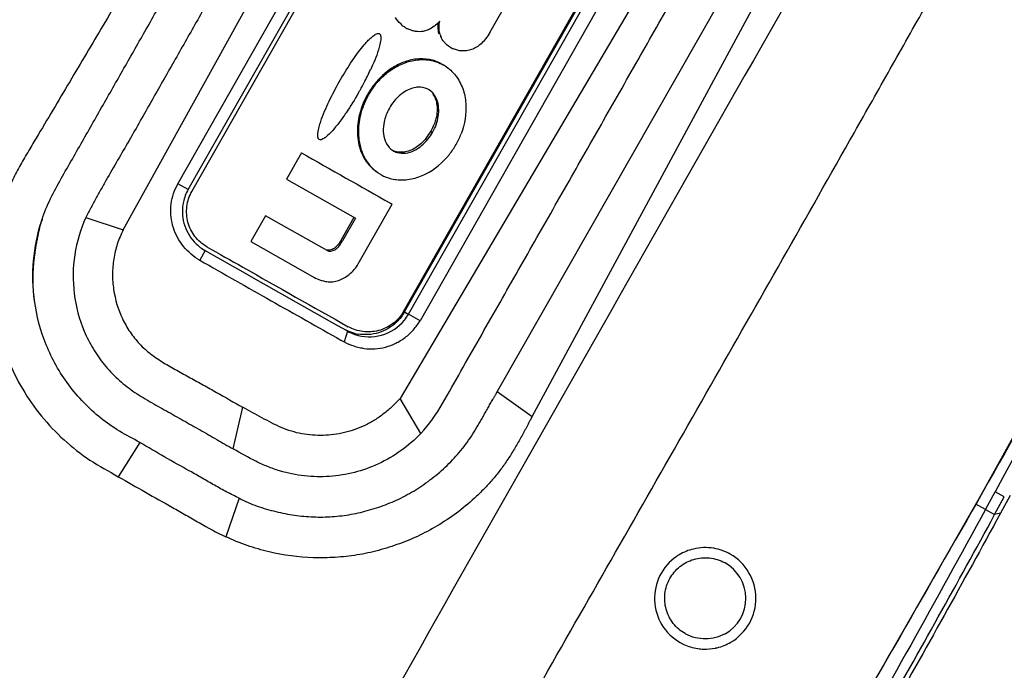
# Model space of a CAD drawing. Units: inches. Extents: x -1.3 to 17, y 0 to 11.4.
# Drawn here: x 5 to 5.5, y 4.6 to 5 of the extents above; entities that cross this region are included whole.
import ezdxf

# ---------------------------------------------------------------- set-up
doc = ezdxf.new("R2010")
doc.units = ezdxf.units.IN
doc.header["$MEASUREMENT"] = 0
doc.layers.add('SLD-0', color=179, linetype='Continuous')

msp = doc.modelspace()

# ---------------------------------------------------------------- linework, layer by layer
at = {"layer": 'SLD-0', "color": 179, "linetype": 'Continuous'}
for p, q in [((5.075063205969526, 4.853564294094199), (5.248267843913118, 5.167015194343796)), ((5.102037253723121, 4.876299677630201), (5.250294997567722, 5.137080627060399)), ((5.107068199185722, 4.873488352925197), (5.255333006719527, 5.1342609560932)), ((5.108890008699327, 4.872482132001401), (5.257157795881723, 5.133255998031999)), ((5.213240508252922, 4.813426420293397), (5.36156430865832, 5.074305525051798)), ((5.213720893957124, 4.813202754802197), (5.362061071774521, 5.074066528044395)), ((5.21564965243132, 4.812097549443396), (5.363912293726117, 5.072873929286598)), ((5.369656708704123, 5.069594406406996), (5.221364353447917, 4.808835131330196)), ((5.35546112076312, 5.014512509992401), (5.211497779785124, 4.770564722196795)), ((5.386444788234316, 4.997108183790201), (5.259386123175126, 4.773928887045796)), ((5.276574728091727, 4.761641872427598), (5.399875342831116, 4.989805877719196)), ((5.255686027654316, 4.950824675849399), (5.270881630257726, 4.977550248052196)), ((5.228315144565, 4.953888793492857), (5.226933904513523, 4.952936809267997)), ((5.230289690791519, 4.955732113735801), (5.230141693906924, 4.9543539916254)), ((5.200900727319119, 4.950333193672598), (5.201186863527404, 4.950256775758241)), ((5.231198497191464, 4.949739798831557), (5.231036513834319, 4.950282198905396)), ((5.201362110927722, 4.9441827107234), (5.200799839763717, 4.942209140451596)), ((5.227484930487925, 4.901577116000798), (5.226645160056719, 4.902101088562197)), ((5.171640118733524, 4.898096449530598), (5.171407261134722, 4.898283840621398)), ((5.162859805255324, 4.891549925691996), (5.155483238245724, 4.878575249152201)), ((5.107070000934722, 4.873487324910999), (5.102034758452523, 4.876302279961798)), ((5.155483274262918, 4.878575286464801), (5.189478385876318, 4.8593441606396)), ((5.190885446943322, 4.836888839789598), (5.207588483920723, 4.866265525587798)), ((5.206732396883265, 4.866748181446702), (5.207588441528118, 4.866265735391798)), ((5.49758371660372, 4.722733130661797), (5.575064181683116, 4.862860855790595)), ((5.034206509933518, 4.855572293685), (5.034450347088717, 4.856520754602397)), ((5.034450347088717, 4.856520754602397), (5.034574593576316, 4.856991302734198)), ((5.034574593576316, 4.856991302734198), (5.034698196732725, 4.8574510248272)), ((5.034698196732725, 4.8574510248272), (5.034818555674123, 4.857890621560395)), ((5.035014252793521, 4.858607171308395), (5.03472894663312, 4.857694758096401)), ((5.034818555674123, 4.857890621560395), (5.03493310436552, 4.858301438722001)), ((5.03493310436552, 4.858301438722001), (5.035060181708526, 4.858747476387199)), ((5.03512866701732, 4.858981970101595), (5.035014252793521, 4.858607171308395)), ((5.035060181708526, 4.858747476387199), (5.03512866701732, 4.858981970101595)), ((5.05668789468872, 4.859733194659597), (5.075063776580523, 4.853564223812399)), ((5.145225949006716, 4.860533587166), (5.138011114947723, 4.847843399490799)), ((5.175508177164524, 4.8433988815574), (5.145226725230726, 4.860533127730796)), ((5.182399384108523, 4.848576298532996), (5.188775444483123, 4.859791025252597)), ((5.189477755397525, 4.859344537067599), (5.183101533428125, 4.848129889977)), ((5.03307712682272, 4.850679694605597), (5.033299674688523, 4.851719048330799)), ((5.033299674688523, 4.851719048330799), (5.033525860672525, 4.8527336743686)), ((5.033525860672525, 4.8527336743686), (5.033748587633717, 4.853695886642797)), ((5.033748587633717, 4.853695886642797), (5.033973190486519, 4.854632463484396)), ((5.033973190486519, 4.854632463484396), (5.034206509933518, 4.855572293685)), ((5.032245451142923, 4.846326122718401), (5.032343815462323, 4.846889139499397)), ((5.032343815462323, 4.846889139499397), (5.032443848231515, 4.847446227844197)), ((5.032443848231515, 4.847446227844197), (5.032545511020318, 4.847997699258397)), ((5.032545511020318, 4.847997699258397), (5.032648763442718, 4.8485438070308)), ((5.032648763442718, 4.8485438070308), (5.032753567601925, 4.849084776967399)), ((5.032753567601925, 4.849084776967399), (5.032859931117925, 4.849621029946198)), ((5.032859931117925, 4.849621029946198), (5.03307712682272, 4.850679694605597)), ((5.138011128816118, 4.847843446125196), (5.168348945254923, 4.830677070348796)), ((5.182172906710321, 4.846634721643998), (5.183101404218327, 4.848129971688801)), ((5.183101533428125, 4.848129889977), (5.182399384108523, 4.848576298532996)), ((5.031526772874919, 4.841573284776801), (5.031608735347517, 4.8421914888744)), ((5.031608735347517, 4.8421914888744), (5.031693328345717, 4.842803526080596)), ((5.031693328345717, 4.842803526080596), (5.031780329441723, 4.843408806277196)), ((5.031780329441723, 4.843408806277196), (5.03186954671312, 4.844006975566001)), ((5.03186954671312, 4.844006975566001), (5.031960786637319, 4.844597685916196)), ((5.031960786637319, 4.844597685916196), (5.03205388995632, 4.845180816855597)), ((5.03205388995632, 4.845180816855597), (5.032148794795718, 4.845756816313199)), ((5.032148794795718, 4.845756816313199), (5.032245451142923, 4.846326122718401)), ((5.115405085610725, 4.843436731341998), (5.112811352266319, 4.8386157722006)), ((5.030984731312323, 4.8364178501804), (5.03103994489252, 4.837081977325599)), ((5.03103994489252, 4.837081977325599), (5.031099069056723, 4.837740613193998)), ((5.031099069056723, 4.837740613193998), (5.031161936926925, 4.838393691339198)), ((5.031161936926925, 4.838393691339198), (5.031228384419116, 4.839041145213199)), ((5.031228384419116, 4.839041145213199), (5.031298250090925, 4.8396829065662)), ((5.031298250090925, 4.8396829065662), (5.031371374709717, 4.8403189033384)), ((5.031371374709717, 4.8403189033384), (5.031447600973321, 4.840949057881997)), ((5.031447600973321, 4.840949057881997), (5.031526772874919, 4.841573284776801)), ((5.030721792823717, 4.831618036386598), (5.030744861840322, 4.832318196225796)), ((5.030744861840322, 4.832318196225796), (5.03077306777832, 4.833014125517199)), ((5.03077306777832, 4.833014125517199), (5.030806230704116, 4.833705480928998)), ((5.030806230704116, 4.833705480928998), (5.030844166696319, 4.8343918944406)), ((5.030844166696319, 4.8343918944406), (5.03088668718532, 4.835072973164799)), ((5.03088668718532, 4.835072973164799), (5.030933598292917, 4.835748299728798)), ((5.030933598292917, 4.835748299728798), (5.030984731312323, 4.8364178501804)), ((5.030684387412125, 4.828781135075397), (5.030685162848716, 4.829495253535399)), ((5.030689635280716, 4.828062824700996), (5.030684387412125, 4.828781135075397)), ((5.030685162848716, 4.829495253535399), (5.030691769998317, 4.830206279418397)), ((5.03070110371092, 4.827342429900998), (5.030689635280716, 4.828062824700996)), ((5.030691769998317, 4.830206279418397), (5.030704037461716, 4.830913965328395)), ((5.030718979494318, 4.826620106326598), (5.03070110371092, 4.827342429900998)), ((5.030704037461716, 4.830913965328395), (5.030721792823717, 4.831618036386598)), ((5.168348945254923, 4.830677070348796), (5.169030341148927, 4.8302923077452)), ((5.030743439973721, 4.825895951488397), (5.030718979494318, 4.826620106326598)), ((5.030774652458923, 4.825170056064397), (5.030743439973721, 4.825895951488397)), ((5.030812773591721, 4.824442505804999), (5.030774652458923, 4.825170056064397)), ((5.030857948939525, 4.823713383514198), (5.030812773591721, 4.824442505804999)), ((5.030910312131722, 4.822982771005397), (5.030857948939525, 4.823713383514198)), ((5.030969984224726, 4.822250750930195), (5.030910312131722, 4.822982771005397)), ((5.031037067148726, 4.821517466493797), (5.030969984224726, 4.822250750930195)), ((5.031111649879916, 4.820783014063799), (5.031037067148726, 4.821517466493797)), ((5.031193835364526, 4.820047235779199), (5.031111649879916, 4.820783014063799)), ((5.031283688347118, 4.819310294072998), (5.031193835364526, 4.820047235779199)), ((5.031360792434726, 4.8187224966456), (5.031283688347118, 4.819310294072998)), ((5.213720893957124, 4.813202754802197), (5.214998341618116, 4.812433681969001)), ((5.214998341618116, 4.812433681969001), (5.215648750197921, 4.812098034202395)), ((5.221364353447917, 4.808835131330196), (5.21564965243132, 4.812097549443396)), ((5.185590789282721, 4.8037562789276), (5.183967620875524, 4.798402169722201)), ((5.185589318225801, 4.803753672129296), (5.184950790006532, 4.804112941840302)), ((5.182283120891726, 4.799334656706598), (5.183929895042923, 4.798408528332797)), ((5.259391738734122, 4.7739344519318), (5.27657678399312, 4.761639426178997)), ((5.22166582711467, 4.753283177181598), (5.211529214215524, 4.770545724190598)), ((5.129262324698324, 4.745670068100001), (5.133920907710321, 4.766249859147596)), ((5.083188146717317, 4.748890455436199), (5.072608708871917, 4.732011219522398)), ((5.132275854536125, 4.721370166382397), (5.125577305169726, 4.702420899556601)), ((5.343449147403318, 4.454052483695998), (5.49758371660372, 4.722733130661797)), ((5.499928103228116, 4.715814171423799), (5.504638049053325, 4.724494520966798)), ((5.504436717426518, 4.713315521607799), (5.50919579845952, 4.722087101854797)), ((5.50919579845952, 4.722087101854797), (5.504637909175519, 4.724494597192197)), ((5.512026841743319, 4.722772610135801), (5.507265268436925, 4.713996436044797)), ((5.499928103228116, 4.715814171423799), (5.495170974083523, 4.718527343315199)), ((5.499928243690125, 4.715814095985801), (5.504436717426518, 4.713315521607799)), ((5.507265252892127, 4.713996435206597), (5.504436709247718, 4.713315534536398))]:
    msp.add_line(p, q, dxfattribs=at)
for centre, radius, start, end in [((5.221742736866919, 4.9658342639658), 0.0147174827088369, 227.3946091901126, 235.5703640905762), ((5.222179008384524, 4.966476003144598), 0.01549346822560121, 235.5814187650215, 243.8963809719987), ((5.217044749463322, 4.968563244410801), 0.01850300828219886, 307.5252862138798, 310.2444025683843), ((5.200833096440921, 4.9494332022544), 0.0008963394824018712, 59.99416833819794, 66.75399457437653), ((5.242143359108526, 4.953440354844597), 0.01155353267140428, 198.6808565544033, 203.7944714255108), ((5.241741019196923, 4.953114896795999), 0.01103886153920333, 219.1201084389891, 222.1410824546076), ((5.243094674604926, 4.954919482061595), 0.01330205833359981, 237.7504508156925, 246.1653926611959), ((5.223264107154126, 4.917969510800399), 0.01937926205419849, 57.57934074960685, 59.56515484570517), ((5.063829880785717, 4.994579305637397), 0.1468608965171332, 332.2281618550654, 334.930157292098), ((5.052239205821322, 5.000501227575601), 0.1598758540103536, 330.7570469130606, 332.2858316476908), ((5.229693249032927, 4.9007967643738), 0.03943172761340096, 141.4327073260002, 150.3565675783111), ((5.229686187883717, 4.900752218437995), 0.03893307697239739, 141.3770367197067, 150.3557081488975), ((5.048783556928721, 5.002447664576798), 0.1638419634253993, 330.2475160352053, 330.7534649700971), ((5.22903535250772, 4.901201940296997), 0.03865954532404189, 150.3962133328719, 152.0313708531993), ((5.229008596020721, 4.901168980063196), 0.0381380467116945, 150.3963709222625, 151.9269458022383), ((5.229794440448519, 4.900813901753795), 0.0395119628860021, 152.0506364003003, 159.3277949048993), ((5.229783287638726, 4.900772015070996), 0.03900840765740413, 151.9479587603993, 159.3818088793017), ((5.227534596149316, 4.901490646679199), 0.02450608393160332, 150.4007287883039, 159.9921383970031), ((5.205022406147124, 4.914407997247795), 0.02488011633060351, 330.3529630588835, 339.8943925937075), ((5.204990515837519, 4.9144375989412), 0.02492247646940256, 320.8795257362989, 330.3300842836975), ((5.206099697617119, 4.913761406897597), 0.02461271379200156, 320.8293138879129, 330.3275610780976), ((5.205542311381125, 4.914664716241598), 0.03853577141188014, 330.4132608899466, 339.157591522992), ((5.205491812904519, 4.914754838210198), 0.03862421919540036, 321.599722924998, 330.3339904634057), ((15.08439740913052, 22.3908952259916), 20.1162619721708, 240.4482306750026, 240.5917725482007), ((5.211778212244316, 4.897966557257999), 0.019720863656999, 235.1445243769081, 237.4910744553032), ((5.212150294990126, 4.899059407955199), 0.02086846385405132, 252.0892843584836, 254.4264430314382), ((5.212239281959718, 4.899405498499997), 0.02122574025100028, 254.4458697429982, 262.8980716255094), ((5.115792699313523, 4.832010026661798), 0.0850288011638006, 161.6773213379032, 162.4193579821922), ((5.125943888866324, 4.862074284084597), 0.02141085583200286, 239.3776238699847, 240.5135476791691), ((14.76281463169792, 21.8240878823416), 19.5298495320694, 240.3973023592987, 240.631691368207), ((5.126320765633524, 4.862548284787599), 0.0274741716200014, 237.6926365160001, 240.5591495798941), ((5.17828206635892, 4.846643469149999), 0.0187870458141999, 240.4965548862137, 251.3464284993091), ((5.177847708807521, 4.845416081561596), 0.01748521623600089, 251.4085780423497, 254.2800455633997), ((5.19665031153752, 4.8228340944422), 0.02182302282579821, 320.9929547260909, 330.5291527992032), ((5.127800296431123, 4.711222973468798), 0.1090940018268006, 58.01361826009521, 58.295218359495), ((5.194456611835519, 4.823229795987598), 0.02125415868539914, 244.4322200441088, 260.0572461827018), ((5.196365127119317, 4.822756707779596), 0.02184708775099947, 240.4472042605041, 250.9414371552066), ((5.361891465433519, 4.671941253124598), 0.02516064830700059, 103.5921176568079, 120.7015876590968), ((5.361840985702123, 4.672092624348401), 0.0250047415321976, 124.2335480577951, 240.3560687588109), ((5.361772263182718, 4.672200523167399), 0.02487687528459041, 120.770406573752, 124.2424934518885), ((5.361848955993527, 4.672099084965398), 0.01999851921039905, 299.2317832628876, 61.61352677930207), ((5.361854715265726, 4.672095946516001), 0.01999851923580209, 240.3704202952989, 241.6135267863845), ((5.361654438754921, 4.671766258300599), 0.0246288239294127, 240.3577147528113, 241.809509266716), ((5.361768838678519, 4.671982137091599), 0.02487313864580272, 241.8121631335878, 245.0044316162196), ((5.361890729900326, 4.6722578612798), 0.02517454424060038, 245.0181596403054, 261.3631621648942), ((5.361839522662115, 4.671984636908801), 0.02489277367209843, 281.5938364037524, 282.720083040629), ((5.361826427488917, 4.672042885484196), 0.02495247607919915, 282.7199639576032, 283.5569469988375), ((5.36175359715452, 4.672280711856398), 0.025200752748, 283.5911684045888, 300.376461818392), ((5.361817294131517, 4.671999422147198), 0.02490803081068288, 261.4408958670763, 268.2260102204531), ((5.361819565907526, 4.6721586013056), 0.02506720414540081, 268.2320833466028, 281.558608269401)]:
    msp.add_arc(centre, radius, start, end, dxfattribs=at)
for points, knots in [([(5.196145040792921, 5.1759249364176), (5.185170225429921, 5.157310720686999), (5.163200914758524, 5.120093858011396), (5.135732214476322, 5.073576953204397), (5.113738946016919, 5.036374247904596), (5.097235487964725, 5.008477320894397), (5.080719778095523, 4.980587729607398), (5.064199943596521, 4.952700779717199), (5.050406615328519, 4.9294773291106), (5.039399767517524, 4.910883046258599), (5.03248028597932, 4.899284359981798), (5.026940633761718, 4.890007635990199), (5.022867357935718, 4.882998571318999), (5.019277449519917, 4.875722994201399), (5.01531118470672, 4.865682961220799), (5.011746059223324, 4.852659636162596), (5.009847857304716, 4.836620883658001), (5.010268460095723, 4.820524640539398), (5.013022655552517, 4.804679880204597), (5.018058256428721, 4.789398879346797), (5.025182068851122, 4.774924839460797), (5.034433024695126, 4.761632819384997), (5.045619666279118, 4.749873541785999), (5.05844633552032, 4.739878663807801), (5.067925776226117, 4.734680606614395), (5.072608708338523, 4.7320112236626)], [0, 0, 0, 0, 0.1252374132, 0.2504750153, 0.3130937666, 0.3757124164, 0.4383309172, 0.5009492289000002, 0.5635669732000002, 0.5948771487000001, 0.6261820842, 0.6418413524000001, 0.657501988, 0.6731539901000002, 0.6888081445, 0.7200154823, 0.7511025275, 0.7820829025, 0.8130139404000001, 0.8439726230999999, 0.8750223494, 0.9061921108, 0.937454621, 0.9687593931999998, 1, 1, 1, 1]), ([(5.035074763162721, 4.858740380414597), (5.036239139904321, 4.862256324639995), (5.039085780362917, 4.869126819280999), (5.04442672495152, 4.878883286382197), (5.050035820540518, 4.888482182754601), (5.055513349107924, 4.898156339936597), (5.061001897414521, 4.9078240222014), (5.068335866058716, 4.920705361031), (5.077512565688518, 4.936801647710595), (5.088490231160121, 4.9561368374882), (5.103146212820924, 4.9819062381718), (5.121453196730125, 5.014125385595199), (5.143430559099922, 5.0527832463794), (5.165390512614524, 5.091450968764398), (5.187442859213322, 5.130066159885398), (5.20202060775647, 5.155880039956796), (5.209363596016921, 5.168756233101996)], [0, 0, 0, 0, 0.0312336326, 0.062497206, 0.0937442288, 0.1249947461, 0.1562453243, 0.1874951832, 0.2499954788, 0.312495854, 0.374996234, 0.4999970185000001, 0.624997809, 0.7499985431000001, 0.8749989914, 1, 1, 1, 1]), ([(5.233416973665715, 5.171081713972998), (5.218674242038721, 5.145144074814598), (5.196550892254518, 5.106242871616397), (5.167073327663925, 5.054363103722599), (5.144944356224722, 5.0154651014324), (5.126520971659319, 4.983040193841399), (5.111770486910918, 4.957106970041198), (5.100720946551327, 4.937649457191), (5.08962338070992, 4.918219326404401), (5.080497857482716, 4.9019577736088), (5.07300753644612, 4.889057139440595), (5.068298530395522, 4.881010547024798), (5.064611564718917, 4.874526967129398), (5.061924045303523, 4.869619679814199), (5.05920356481612, 4.864732188598598), (5.057466973826526, 4.861427121523199), (5.056688075206524, 4.859733095015398)], [0, 0, 0, 0, 0.2499990673, 0.3749986309, 0.4999981270000001, 0.6249976744, 0.6874974325, 0.7499971874, 0.8124969315999999, 0.8749968331999998, 0.9062456887999999, 0.9374962059999999, 0.9531197792, 0.9687432600999999, 0.9843763625, 1, 1, 1, 1]), ([(5.451670200836316, 5.052578434063597), (5.407448170103523, 4.975639441231201), (5.319665835203717, 4.821446992542801), (5.232221478952319, 4.667064069000398), (5.188522715499119, 4.5898917700814)], [0, 0, 0, 0, 0.5001596371, 1, 1, 1, 1]), ([(5.219715161521517, 4.523426374005599), (5.243479846123127, 4.564981332551596), (5.279113270792119, 4.627321656892795), (5.326603033089522, 4.710454618515801), (5.362190968542917, 4.772821877270999), (5.397710875430325, 4.835228933787599), (5.427252217287322, 4.887268963209997), (5.450794789429916, 4.9289530310228), (5.468420646227925, 4.960233937421996), (5.483162432924122, 4.986272275439197), (5.49475940477712, 5.007212382123797), (5.500591775992724, 5.0176647506526), (5.503586459005125, 5.022845787382196)], [0, 0, 0, 0, 0.2499930045, 0.3749899895, 0.4999878551000001, 0.6249872913000001, 0.7499889290000001, 0.8124907529000001, 0.8749930169999998, 0.9374957231999999, 0.9687485130999998, 1, 1, 1, 1]), ([(5.221665062041327, 4.753283842915599), (5.225863396265926, 4.757711423671796), (5.232706355122526, 4.7679744419316), (5.241377317358923, 4.784080953787598), (5.250567931769116, 4.799958232269197), (5.25961816954872, 4.815902254940401), (5.26868269492992, 4.831841964107397), (5.280787907016123, 4.853082272401398), (5.295899483498523, 4.879644789964598), (5.314044439486919, 4.9115131597812), (5.332185730306119, 4.943383713057997), (5.350330213854524, 4.975252426155598), (5.362424056418116, 4.9964996502346), (5.368471643814917, 5.007122880601)], [0, 0, 0, 0, 0.0624009628, 0.1248936333, 0.1874028578, 0.2499126933, 0.3124177426, 0.374926314, 0.4999407500000001, 0.6249556061, 0.749970396, 0.8749852167, 1, 1, 1, 1]), ([(5.194398445149717, 4.945438339149397), (5.194857829219519, 4.9459580981048), (5.195798802115327, 4.946979138353798), (5.197294958889326, 4.948422092871997), (5.19865865265672, 4.949512615024199), (5.199859684443119, 4.950182420720395), (5.200560234908916, 4.950376025209996), (5.200900727319119, 4.950333193672598)], [0, 0, 0, 0, 0.2504762003, 0.5008973269000001, 0.7510815278000001, 0.8760838478, 1, 1, 1, 1]), ([(5.20128134517612, 4.950209409388797), (5.201719604040524, 4.9499557512728), (5.202045463637718, 4.948782318694597), (5.20193950662332, 4.946772927412398), (5.201621214575121, 4.945198662691999), (5.201362110927722, 4.9441827107234)], [0, 0, 0, 0, 0.2436582694, 0.4954924520000001, 1, 1, 1, 1]), ([(5.171615177025718, 4.904357961112201), (5.17207251126472, 4.906096198580596), (5.173239325466525, 4.909506386832598), (5.176043089912323, 4.916131419531197), (5.180093016813715, 4.924172610052799), (5.185557820819317, 4.933481716072598), (5.189606808504927, 4.939444172448399), (5.191807511952119, 4.942289370034596)], [0, 0, 0, 0, 0.1249313841, 0.2499304141, 0.4999410707, 0.7499850245000002, 1, 1, 1, 1]), ([(5.203430491677922, 4.929489861241999), (5.205185921314127, 4.9310745906608), (5.20902279347272, 4.933894332417797), (5.215549091697723, 4.936750620355198), (5.22256615823252, 4.937850204262198), (5.227259755296918, 4.937089263442202), (5.229449857038118, 4.936340109669996)], [0, 0, 0, 0, 0.2522587071, 0.5035867848, 0.7531006562, 1, 1, 1, 1]), ([(5.231923498217317, 4.935384063296598), (5.230064469905916, 4.9364099182172), (5.225950373587525, 4.9378453788972), (5.219428854093122, 4.938012614935596), (5.213081890256719, 4.936376729408798), (5.209192627524716, 4.934368491769201), (5.207366957287322, 4.933183219133397)], [0, 0, 0, 0, 0.2466067448, 0.4957796463000001, 0.7471922658, 1, 1, 1, 1]), ([(5.238799156779921, 4.9296541807762), (5.240323300543925, 4.9277169880542), (5.24270855211072, 4.923253636198601), (5.244671499594518, 4.9133748077724), (5.24334678466712, 4.905650336276998), (5.241556401405127, 4.900953735281596)], [0, 0, 0, 0, 0.2469754234, 0.4963816418000001, 1, 1, 1, 1]), ([(5.191027430504915, 4.921140411494398), (5.189105773692916, 4.917778391573799), (5.186051123515724, 4.912828081611597), (5.181569150970916, 4.906510494831), (5.179120802527519, 4.903500532855), (5.177804479887119, 4.902081030004397)], [0, 0, 0, 0, 0.5000045494, 0.7500408106, 1, 1, 1, 1]), ([(5.219220734951319, 4.923736229873995), (5.21700361197892, 4.923392585628599), (5.214149755507323, 4.9220849602276), (5.211787371154118, 4.920242360686998), (5.211215895055524, 4.919744945527399)], [0, 0, 0, 0, 0.7475592987999999, 1, 1, 1, 1]), ([(5.229604168819925, 4.917751769300398), (5.229416862336519, 4.918230840300598), (5.228554642724919, 4.920075440827796), (5.227119081841921, 4.921673636386797), (5.225834860991519, 4.9224907917756)], [0, 0, 0, 0, 0.2525777766, 1, 1, 1, 1]), ([(5.192826439657723, 4.914762454654201), (5.19174142788312, 4.911888838557397), (5.190232839942725, 4.9058702065002), (5.190479315040319, 4.896591708318599), (5.19362102318412, 4.887868124546597), (5.19797786986792, 4.8833755702856), (5.200495975347316, 4.881771013702999)], [0, 0, 0, 0, 0.2529503543, 0.5047516528, 0.754111632, 1, 1, 1, 1]), ([(5.19327345504512, 4.914508389909597), (5.192207859284521, 4.911678294909396), (5.190725103956926, 4.905752407980398), (5.190947947021518, 4.896618326426401), (5.193942196913123, 4.888001471193801), (5.198091366491315, 4.8834662855728), (5.200507573749316, 4.881783690665199)], [0, 0, 0, 0, 0.2527860855, 0.5044698107, 0.7538771081000001, 1, 1, 1, 1]), ([(5.227484939987518, 4.901577110057199), (5.228873956538918, 4.904016446250395), (5.230859326279121, 4.909321127436798), (5.230608051724517, 4.9151841529726), (5.229604168819925, 4.917751769300398)], [0, 0, 0, 0, 0.5045108747000001, 1, 1, 1, 1]), ([(5.229481119840718, 4.915875942749799), (5.22992639923972, 4.9133893943066), (5.229677279011527, 4.909883218387799), (5.228679846563923, 4.906657478966796), (5.228386343467925, 4.905855417451798)], [0, 0, 0, 0, 0.7473280642, 1, 1, 1, 1]), ([(5.204507560161324, 4.909875380633597), (5.204144229493524, 4.908877890019998), (5.202967537257122, 4.904876561217995), (5.202967175459527, 4.900367845597398), (5.204094745010322, 4.8974537121826)], [0, 0, 0, 0, 0.2535908529, 1, 1, 1, 1]), ([(5.171407261134722, 4.898283840621398), (5.171060763275524, 4.8986587493712), (5.170880909152119, 4.899780396454796), (5.171009627970126, 4.901807136470396), (5.171350655532923, 4.903352566882197), (5.171615177025718, 4.904357961112201)], [0, 0, 0, 0, 0.2467005104, 0.4976124377000001, 1, 1, 1, 1]), ([(5.177804479887119, 4.902081030004397), (5.17693748116392, 4.9011460714476), (5.17553472511752, 4.899770897210399), (5.173599777476126, 4.898331120384601), (5.172172969026725, 4.897793321663401), (5.171640118733524, 4.898096449530598)], [0, 0, 0, 0, 0.5049997273, 0.7572045165000001, 1, 1, 1, 1]), ([(5.204094745010322, 4.8974537121826), (5.204281550072325, 4.8969709261276), (5.205141120184523, 4.895115972103198), (5.206579638008522, 4.893507375701396), (5.207867541071518, 4.892686665379395)], [0, 0, 0, 0, 0.2531573937, 1, 1, 1, 1]), ([(5.209990671648725, 4.891717352103397), (5.211355663127518, 4.891302752907198), (5.214331679806925, 4.8911351214924), (5.218500457829522, 4.892537882618799), (5.222190193299924, 4.894961276374997), (5.224252572004719, 4.897075570698596), (5.225181140835924, 4.898215211040597)], [0, 0, 0, 0, 0.2458038495, 0.4949519576000001, 0.7467054556999999, 1, 1, 1, 1]), ([(5.219017018620117, 4.893980933174399), (5.217316579374325, 4.892937992816801), (5.214447518970725, 4.891748341347998), (5.210429162694516, 4.891747111048196), (5.208508025134724, 4.892378052229796), (5.207643908930517, 4.892850390121797)], [0, 0, 0, 0, 0.5024840115, 0.7519356016, 1, 1, 1, 1]), ([(5.209615040218126, 4.878342606843799), (5.212069487684119, 4.8780363995822), (5.217142036136921, 4.8782965632986), (5.22665489552112, 4.881704833901395), (5.232631516054518, 4.886810550512396), (5.235761244770926, 4.8907633438006)], [0, 0, 0, 0, 0.2469800567, 0.4965685461, 1, 1, 1, 1]), ([(5.111636893070921, 4.839327303061001), (5.108683196412916, 4.841194794398397), (5.103432107321523, 4.846083107888197), (5.098768550430727, 4.855737606206796), (5.098054580484519, 4.8664338784134), (5.100291829273921, 4.873275994015396), (5.102037253723121, 4.876299677630201)], [0, 0, 0, 0, 0.250187529, 0.5001704168, 0.7500448925, 1, 1, 1, 1]), ([(5.116305096358316, 4.845259093737398), (5.114049767188523, 4.846540862903598), (5.109989935938121, 4.850028817954601), (5.10648748889172, 4.857202840258797), (5.105917120893527, 4.865149379737798), (5.10759234322252, 4.870234488846197), (5.108887627500122, 4.872482530146399)], [0, 0, 0, 0, 0.2499697515, 0.4999104725, 0.7499929372000002, 1, 1, 1, 1]), ([(5.104709788256118, 4.8673361806982), (5.103967832285117, 4.863912917923196), (5.104141973669119, 4.856600680629995), (5.107711497086326, 4.850216390553797), (5.110091241628324, 4.847647503718)], [0, 0, 0, 0, 0.5000699409, 1, 1, 1, 1]), ([(5.031360831703127, 4.818722502563796), (5.030484450042117, 4.825212834795199), (5.030181697917125, 4.838445846657797), (5.03275130875452, 4.851431186219199), (5.034735357720115, 4.857692791374396)], [0, 0, 0, 0, 0.4992686471, 1, 1, 1, 1]), ([(5.056688075206524, 4.859733095015398), (5.05401457885172, 4.8539183812956), (5.050257688092723, 4.841482134412999), (5.050054139503119, 4.822078391483197), (5.054215638927123, 4.806418386506599), (5.060043479468517, 4.794982960482398), (5.065564974851726, 4.787065788457997), (5.07216668755632, 4.780011955042196), (5.079766665244326, 4.774059108248397), (5.087979456667325, 4.769057401233798), (5.096363597734923, 4.764422117159197), (5.104659964047916, 4.759706384197997), (5.112947610312325, 4.755076448652196), (5.121113145822722, 4.750355955654797), (5.126524818717918, 4.747196394460596), (5.129247971310726, 4.745671908228397)], [0, 0, 0, 0, 0.1254427662, 0.2506900381, 0.3758866917, 0.4386965394, 0.5015659781, 0.5644613193, 0.6273370925, 0.6901361501000001, 0.7527568640000001, 0.8151304057, 0.8771794815999999, 0.9388291259999999, 1, 1, 1, 1]), ([(5.075063205969526, 4.853564294094199), (5.073956736452716, 4.851307416641996), (5.071901175006316, 4.846692969152597), (5.070241121836718, 4.839299151605999), (5.069600073614119, 4.831763853290798), (5.070320902474727, 4.821721700908799), (5.073288842741523, 4.811951226037801), (5.07826730692732, 4.8032038186152), (5.082955270043125, 4.797252309207599), (5.088615324102717, 4.792216538379998), (5.094943419777725, 4.788109570292196), (5.101480111301716, 4.784402179738996), (5.108035010409322, 4.780767782816795), (5.114564840301126, 4.777143959965398), (5.123228586727726, 4.772379960171597), (5.129612354071925, 4.768641522029995), (5.133909878674718, 4.766251190742597)], [0, 0, 0, 0, 0.0628304867, 0.1256619688, 0.1884601506, 0.2512532913, 0.376509407, 0.4393390251, 0.5021736714000001, 0.5649940443000001, 0.6277554006, 0.6903956123000001, 0.7528570962000001, 0.8151031483, 0.8770755684999999, 1, 1, 1, 1]), ([(5.175507940055526, 4.8433989596116), (5.176628097403718, 4.842782166864996), (5.178969660411726, 4.843340484798396), (5.180943992937525, 4.845009392331801), (5.181790566707924, 4.8460788521436), (5.182172906710321, 4.846634721643998)], [0, 0, 0, 0, 0.4871040529, 0.7430034593000002, 1, 1, 1, 1]), ([(5.116303033624321, 4.845259894827999), (5.122211816015523, 4.8419037367448), (5.145407883009127, 4.828743078991997), (5.168628844187118, 4.8156262727898), (5.185950002280323, 4.805881742723401)], [0, 0, 0, 0, 0.2548008735, 1, 1, 1, 1]), ([(5.112816529421321, 4.838622029109596), (5.124555406832521, 4.8319684536182), (5.147674387086716, 4.818808077424396), (5.170857407573522, 4.8057608153808), (5.182283120891726, 4.799334656706598)], [0, 0, 0, 0, 0.5072270477, 1, 1, 1, 1]), ([(5.175363304987924, 4.8281221917654), (5.176339488328916, 4.827997254854998), (5.178336225458123, 4.8279462034712), (5.182233830210522, 4.828851956523798), (5.184870579953521, 4.830416563402199), (5.186421712563721, 4.831670713624399)], [0, 0, 0, 0, 0.2479247541, 0.4974928984000001, 1, 1, 1, 1]), ([(5.083186931479726, 4.748899234844598), (5.079909876845127, 4.750775828805397), (5.073142317990119, 4.75417390936), (5.063811478257118, 4.7607082270762), (5.055404350799121, 4.768389349890199), (5.048061952047318, 4.777086160157197), (5.041843578885927, 4.786603360934797), (5.035278758868516, 4.800201647454199), (5.032366828649721, 4.811272261965198), (5.031360831703127, 4.818722502563796)], [0, 0, 0, 0, 0.1250279881, 0.2503483062, 0.3757504462, 0.5010741261, 0.6261962545, 0.7510966308000001, 1, 1, 1, 1]), ([(5.213215941449119, 4.813441317291799), (5.211888025410521, 4.811106786096), (5.208264871696725, 4.8069903690558), (5.200989762548717, 4.803527641233998), (5.193119943236322, 4.803009443921398), (5.188142920906922, 4.804646967544998), (5.185936352015519, 4.8058890568566)], [0, 0, 0, 0, 0.2583861658, 0.5104068305000001, 0.756394536, 1, 1, 1, 1]), ([(5.183929895042923, 4.798408528332797), (5.185451499340322, 4.797551704748), (5.187929822476123, 4.7966380413226), (5.19127411078372, 4.7956519354716), (5.194712127123319, 4.7950138498288), (5.199120282569119, 4.794870576429796), (5.204386446712921, 4.7957019798978), (5.209454709118917, 4.797578113229597), (5.213334340958319, 4.7999691898546), (5.216142089038523, 4.802331270703198), (5.218049726777725, 4.804354154820996), (5.21982308744232, 4.806502675619201), (5.220890010581526, 4.8080358042776), (5.221347697245518, 4.808845576623001)], [0, 0, 0, 0, 0.1220242021, 0.1828916039, 0.2437299937, 0.3658647873, 0.4890608206, 0.6140201362, 0.7410409231, 0.8053373859, 0.8699642727, 0.9350024101, 1, 1, 1, 1]), ([(5.189231301153326, 4.802107161270797), (5.193345176898118, 4.800690447797397), (5.202815051303515, 4.800339747990799), (5.21076615780412, 4.805595101411999), (5.213608296747726, 4.8090983358584)], [0, 0, 0, 0, 0.4909638127000001, 1, 1, 1, 1]), ([(5.209848655879922, 4.808233684323798), (5.207354522412516, 4.805813128407997), (5.201223666678324, 4.802154179210797), (5.194105068621925, 4.801713926014597), (5.190786780897316, 4.802294858634795)], [0, 0, 0, 0, 0.5078052462000001, 1, 1, 1, 1]), ([(5.132276581204725, 4.7213698119508), (5.133717778068321, 4.720670163896196), (5.13658723031772, 4.7192612216036), (5.141032380990522, 4.717468818203398), (5.145583995026722, 4.716040821745199), (5.151681070081726, 4.714391130962796), (5.159396780431326, 4.712897744744598), (5.168743670170319, 4.712051838130598), (5.178096354792321, 4.712176986013398), (5.187373378351515, 4.713350341070796), (5.196493991453918, 4.715499193465999), (5.205444950361722, 4.718471694531397), (5.214103345617925, 4.722459881525796), (5.222367810419918, 4.727451551908198), (5.230196112365526, 4.733338954814597), (5.236205338091521, 4.738999168284599), (5.240660121003124, 4.743948508855798), (5.243815580706918, 4.747875869301797), (5.246709779693721, 4.7520212871984), (5.248930376471721, 4.755608655639597), (5.250636394725917, 4.758522602135796), (5.251890873090725, 4.760722831466601), (5.253132371141125, 4.7629302361958), (5.254371409226918, 4.765138993576599), (5.255411093939519, 4.766975628409798), (5.256247751829325, 4.768442192761396), (5.256877258774524, 4.7695410042036), (5.257404209511323, 4.770455325717601), (5.25782380046792, 4.7711879302722), (5.258138745354917, 4.771737164962397), (5.258446114717322, 4.772290615011199), (5.258716849837517, 4.772743242655597), (5.258911937763322, 4.773120255261998), (5.259080568058518, 4.773326575296401), (5.259164068297925, 4.7735161434466), (5.259200325908923, 4.773677925673199), (5.259272329244721, 4.773794681827801), (5.259426848163526, 4.773896742431399), (5.259391738734122, 4.7739344519318)], [0, 0, 0, 0, 0.0310970407, 0.062031632, 0.0929206243, 0.1236378287, 0.1846156416, 0.2451872157, 0.3055079394, 0.3658168274, 0.4263135861, 0.4871292369, 0.5485995461, 0.6109387033, 0.6741952992, 0.7383912177, 0.7708132435, 0.8034016627999999, 0.8361147643999998, 0.8688820598999999, 0.8852701011, 0.9016572775, 0.9180435129000001, 0.9344295453, 0.9508161478999999, 0.9590097043, 0.9672033951000001, 0.9753971841, 0.9794939479000001, 0.9835910424999998, 0.9876867329000001, 0.9917812943999998, 0.9938279475999999, 0.9959166145000001, 0.9968896737999999, 0.997856932, 0.9989998856999999, 1, 1, 1, 1]), ([(5.211497779785124, 4.770564722196795), (5.210318287960719, 4.769136934196397), (5.207652597406923, 4.766554855464197), (5.203457613315323, 4.762968533299798), (5.198992872943326, 4.759770371827196), (5.192639095760115, 4.756359040092597), (5.184194121692521, 4.753338705366199), (5.173606546347515, 4.752006993272196), (5.164763038990124, 4.752626860688796), (5.157907893873917, 4.754303947555596), (5.151246289112318, 4.756799153715801), (5.143371601940716, 4.761082225744), (5.137064708687115, 4.764496424046397), (5.133909878674718, 4.766251190742597)], [0, 0, 0, 0, 0.0646714541, 0.1290635307, 0.1927809362, 0.2559615733, 0.3804464937, 0.5034683380000001, 0.6260956955000001, 0.6876258939, 0.7493900367000002, 0.8739369820999998, 1, 1, 1, 1]), ([(5.27657678399312, 4.761639426178997), (5.27647247729292, 4.761568445066198), (5.276407895456124, 4.7612918307858), (5.276225979995719, 4.760969749616399), (5.276028602894918, 4.760643722937997), (5.27580132087552, 4.760194249592596), (5.275500505754521, 4.759638664419796), (5.275025929284324, 4.758747433512397), (5.274433398058921, 4.757633041532396), (5.273722606084518, 4.756295681824597), (5.273009813453725, 4.754959272127596), (5.272054797812326, 4.753179481681596), (5.270847361619122, 4.750961459828599), (5.269360792811724, 4.748319951878196), (5.267306050007325, 4.744840784007997), (5.26461980419872, 4.740569847667999), (5.261153476612721, 4.735626863243599), (5.257416164097516, 4.730933209283197), (5.253419683901519, 4.726529343922798), (5.247865898920726, 4.721044925960999), (5.24057225330987, 4.714781780448201), (5.231160877212723, 4.708429375627), (5.221403105897719, 4.703064138046599), (5.211260905328722, 4.698858545873597), (5.200900587314324, 4.695569037746), (5.190314427282717, 4.693276666130598), (5.179542600058324, 4.692126892255399), (5.164984727675518, 4.6918380114006), (5.150314443071523, 4.693844462531198), (5.136008185450921, 4.6979505358024), (5.129017045000922, 4.700815915517397), (5.125577305169726, 4.702420899556601)], [0, 0, 0, 0, 0.0020919397, 0.0041997256, 0.0062738175, 0.0083710496, 0.0125592511, 0.0167441668, 0.0251146968, 0.0334851851, 0.0418561552, 0.0502279582, 0.0669753006, 0.0837279262, 0.1004821582, 0.1339683188, 0.1673583523, 0.2005316187, 0.2333810936, 0.2658970237, 0.3299192161, 0.3924413175, 0.4538373888000001, 0.5142448635, 0.5741815027000001, 0.6338643456, 0.693507706, 0.7535115004000001, 0.8750192293999999, 0.9370637737, 1, 1, 1, 1]), ([(5.517472820970717, 4.757939894563598), (5.488853787835525, 4.707063243789796), (5.430425275127119, 4.606001723688198), (5.372315991828522, 4.504761246641997), (5.343395082055521, 4.454072523381601)], [0, 0, 0, 0, 0.500063001, 1, 1, 1, 1]), ([(5.221664392116316, 4.753282328923198), (5.215777390733116, 4.747074146190997), (5.20506588297152, 4.739470143288796), (5.189120251362716, 4.733763540630398), (5.176753374166118, 4.731784621118599), (5.164280665329524, 4.732068837974598), (5.15405809578232, 4.734140022554598), (5.146173007742517, 4.736911658794399), (5.138487308686718, 4.740435909810398), (5.132968605804923, 4.743595113626598), (5.129262324698324, 4.745670068100001)], [0, 0, 0, 0, 0.2546517604, 0.3791388672, 0.5022736174000001, 0.6251190946000001, 0.7486252150000001, 0.8108962724999998, 0.8735735504999999, 1, 1, 1, 1]), ([(5.132265527581923, 4.721383300061999), (5.130200418707319, 4.722385840932199), (5.126072404509717, 4.724435695608199), (5.120004282076526, 4.727798375014399), (5.11396955660472, 4.731310941471597), (5.105804005270126, 4.735951184667599), (5.095433522429722, 4.741631583771599), (5.087316846486318, 4.746534251538001), (5.083186931479726, 4.748899234844598)], [0, 0, 0, 0, 0.1223754182, 0.2456320193, 0.3697456844, 0.4946118936000001, 0.7462964929000001, 1, 1, 1, 1]), ([(5.072608708338523, 4.7320112236626), (5.077078199551922, 4.7294635049074), (5.085974836495724, 4.724389773246398), (5.097113159100924, 4.718150256413796), (5.105936913792722, 4.713169801325197), (5.114568586902716, 4.708157712949598), (5.121091162376718, 4.704514935881597), (5.125576222062922, 4.702422187616)], [0, 0, 0, 0, 0.2543646901, 0.506370377, 0.631247739, 0.7552940590000001, 1, 1, 1, 1]), ([(5.499927376610323, 4.715814624864598), (5.475643129674723, 4.671167429399199), (5.42578362192627, 4.5825655971798), (5.37479552928752, 4.494619833422197), (5.34925149937492, 4.450670004634199)], [0, 0, 0, 0, 0.4999521885, 1, 1, 1, 1]), ([(5.275633739346326, 4.314137535332399), (5.314287124955321, 4.380369411123397), (5.372330930914724, 4.479681313184997), (5.448687884702919, 4.612695359500797), (5.486115149980322, 4.679633138096401), (5.504436709933522, 4.713315534714198)], [0, 0, 0, 0, 0.5000000374, 0.7500002362, 1, 1, 1, 1]), ([(5.507265252282526, 4.713996435054199), (5.488943692329316, 4.680314038436396), (5.451516427051923, 4.6133762598662), (5.375159473263717, 4.480362213550396), (5.317115667304326, 4.381050311488795), (5.278462281695319, 4.314818435697797)], [0, 0, 0, 0, 0.2499997638, 0.4999999626, 1, 1, 1, 1]), ([(5.351967633566723, 4.654712437467995), (5.349721766557322, 4.655989802477396), (5.345689382902516, 4.659464199287797), (5.342108596515721, 4.666552105127196), (5.341480027668719, 4.674477034083), (5.343914792750923, 4.682043161267197), (5.34904041249712, 4.6881174459182), (5.356093638090921, 4.691783288954795), (5.36400135313652, 4.692501078248196), (5.369083678506526, 4.690921259182798), (5.371356582444323, 4.689692998977396)], [0, 0, 0, 0, 0.1250255914, 0.2500190791, 0.3750294148, 0.5000268262, 0.6250164632000001, 0.7500079742, 0.8749825056, 1, 1, 1, 1]), ([(5.374497098312123, 4.650539481018396), (5.378215613531917, 4.652724012082396), (5.384611121594323, 4.659187411652399), (5.387978789001717, 4.672279951278799), (5.384404825740718, 4.685311265881601), (5.377927312965518, 4.691689748679599), (5.374180141897524, 4.693822376951798)], [0, 0, 0, 0, 0.2501199185, 0.4999848204, 0.7499482502000001, 1, 1, 1, 1]), ([(5.371614671742726, 4.654643022036598), (5.36872107333892, 4.6530255685024), (5.362006435739524, 4.651221188697398), (5.355264512672717, 4.652925478583197), (5.352347088814919, 4.654502032478595)], [0, 0, 0, 0, 0.4999111208000001, 1, 1, 1, 1])]:
    msp.add_open_spline(points, degree=3, knots=knots, dxfattribs=at)
for points in [[(5.211779807237316, 4.9550017051636), (5.210769035039927, 4.955932628752598), (5.209878986197727, 4.957023727281602), (5.209205317212322, 4.958221412262399)], [(5.231047040153125, 4.9564178836114), (5.230404308824918, 4.955719452902597), (5.229723356999126, 4.9550528800168), (5.228998607089716, 4.954439979820197)], [(5.230141693906924, 4.9543539916254), (5.230097516093315, 4.953613712232201), (5.230116332387924, 4.9528687822514), (5.23017408733972, 4.952129438187799)], [(5.231036513834319, 4.950282198905396), (5.230526302180126, 4.952262768248798), (5.230648517582122, 4.954411855060599), (5.231047040153125, 4.9564178836114)], [(5.626114635919317, 4.955279557211398), (5.587166812799116, 4.8775579025204), (5.546095696719523, 4.800906901949199), (5.504638402951526, 4.724494328866601)], [(5.217547545028721, 4.951697910679), (5.216797256841723, 4.951923646498799), (5.216065361455118, 4.952217769507198), (5.215361945996325, 4.952562872017396)], [(5.219141966477924, 4.951329993990399), (5.218603372177916, 4.951416138572998), (5.218069857141326, 4.951540764993799), (5.217547545028721, 4.951697910679)], [(5.222914364800523, 4.951358094035797), (5.221676885182525, 4.951134592552396), (5.220383685025719, 4.951131389332997), (5.219141966477924, 4.951329993990399)], [(5.224893708466926, 4.951917339881996), (5.224254511142319, 4.951669370705597), (5.223589314326922, 4.951478531031396), (5.222914364800523, 4.951358094035797)], [(5.226933904513523, 4.952936809267997), (5.226285431769316, 4.952540007394598), (5.225602485357718, 4.952192301638397), (5.224893708466926, 4.951917339881996)], [(5.23017408733972, 4.952129438187799), (5.230227032801522, 4.951451662098598), (5.230313825160319, 4.950753788310201), (5.230590855822927, 4.950132952035998)], [(5.233176794237524, 4.946149947759197), (5.232528900511717, 4.946946449366599), (5.231986021714318, 4.947839491446397), (5.231571892875321, 4.948779001098999)], [(5.255685457017923, 4.950824995533797), (5.255063991179317, 4.949732122433798), (5.254376511121724, 4.948671861968601), (5.253606438620672, 4.947678091515198)], [(5.191807511952119, 4.942289370034596), (5.19263915100512, 4.943364561483399), (5.193498260107322, 4.944419846622001), (5.194398445149717, 4.945438339149397)], [(5.235996591696723, 4.943669505399797), (5.235100539742326, 4.944235983794401), (5.23426712517852, 4.944922298728599), (5.233555759240325, 4.945708279249598)], [(5.251379678050069, 4.94524740199), (5.250009778757921, 4.944002492135398), (5.24837513201452, 4.942973782051595), (5.246619141647922, 4.942388186245395)], [(5.253606438620672, 4.947678091515198), (5.252933385001121, 4.946809522868799), (5.252192875331526, 4.945986403255198), (5.251379678050069, 4.94524740199)], [(5.200799839763717, 4.942209140451596), (5.199746344537721, 4.938830226432199), (5.198351879940323, 4.935558366249999), (5.196855298376716, 4.932351006624598)], [(5.241816394611318, 4.941720925629196), (5.240410967577123, 4.941810173609198), (5.239007100382322, 4.942181909035399), (5.237719341184926, 4.942751879726799)], [(5.246619141647922, 4.942388186245395), (5.245085004482521, 4.941879437885198), (5.243429438146723, 4.941618493499798), (5.241816394611318, 4.941720925629196)], [(5.229449857038118, 4.936340109669996), (5.230709262164716, 4.935909313198599), (5.231933165457316, 4.935352624802201), (5.233080831615121, 4.934678422137395)], [(5.233653934202722, 4.934328217707), (5.235609916981117, 4.933086036853799), (5.237366412680719, 4.931475204159799), (5.238799156779921, 4.9296541807762)], [(5.207366957287322, 4.933183219133397), (5.204140033032526, 4.931088215957399), (5.201259774835718, 4.928389003550396), (5.19886250835772, 4.925379818941398)], [(5.199268928499921, 4.925053963509797), (5.200533753453125, 4.926638533467398), (5.201925549501119, 4.928131261571596), (5.203430491677922, 4.929489861241999)], [(5.211215895055524, 4.919744945527399), (5.209224726393725, 4.918011824050799), (5.207531313956316, 4.91588973147), (5.206226526471916, 4.913594956481197)], [(5.221581312246919, 4.923845129706999), (5.220795396267273, 4.923898054137599), (5.219999136391722, 4.923856878680201), (5.219220734951319, 4.923736229873995)], [(5.225834860991519, 4.9224907917756), (5.224579471223923, 4.9232896017858), (5.22306593531272, 4.923745153605196), (5.221581312246919, 4.923845129706999)], [(5.227678976886717, 4.9204467948984), (5.228121579405117, 4.919803600172597), (5.228489120783322, 4.919103760830601), (5.22877848700672, 4.9183785962408)], [(5.22877848700672, 4.9183785962408), (5.229099617276326, 4.917573829524199), (5.229328385678322, 4.916728847470197), (5.229481119840718, 4.915875942749799)], [(5.221724691538522, 4.8959922427154), (5.220881743211716, 4.895248244381199), (5.219975430444721, 4.8945687615136), (5.219017018620117, 4.893980933174399)], [(5.224325896216715, 4.898712685585397), (5.223534216265922, 4.897739360201601), (5.22266534548652, 4.896822477377001), (5.221724691538522, 4.8959922427154)], [(5.207867541071518, 4.892686665379395), (5.208523629218327, 4.892268576223197), (5.209246273747125, 4.891943453708596), (5.209990671648725, 4.891717352103397)], [(5.201179609057523, 4.881335800400197), (5.202593044965716, 4.880435143705196), (5.204137757725927, 4.8797177696256), (5.205732520678124, 4.879202294456397)], [(5.107069912771318, 4.873487373145597), (5.105974614555523, 4.871583860239397), (5.105174977800722, 4.869482488749996), (5.104709788256118, 4.8673361806982)], [(5.110091241628324, 4.847647503718), (5.111532015937519, 4.846092216582199), (5.113213245823717, 4.844729220578197), (5.115037680046318, 4.8436493185216)], [(5.182389026420323, 4.848582187294401), (5.181609690412325, 4.847211479291596), (5.180709056348725, 4.845843964297396), (5.179489031178925, 4.844845093142997)], [(5.177409287535523, 4.843712980040201), (5.176591810811319, 4.843471189515399), (5.175600714622318, 4.843406907093796), (5.174853996735523, 4.843818177340601)], [(5.179489031178925, 4.844845093142997), (5.178878307330526, 4.84434507522), (5.178166178173115, 4.843936850661797), (5.177409287535523, 4.843712980040201)], [(5.186421712563721, 4.831670713624399), (5.188201584823117, 4.833109808612599), (5.189752844890519, 4.8348998468156), (5.190884287382518, 4.836889514515199)], [(5.173110339389725, 4.828584857083396), (5.173848378960123, 4.828377334231996), (5.174602847529924, 4.8282195189774), (5.175363304987924, 4.8281221917654)], [(5.213708548998319, 4.813210231774801), (5.212670523312125, 4.8113854844972), (5.211355163484121, 4.809695749573396), (5.209848655879922, 4.808233684323798)], [(5.366027506031118, 4.696735551694397), (5.362723963387523, 4.697300883152), (5.359236618673118, 4.6971831545838), (5.355978501846722, 4.696397235734)], [(5.374180141897524, 4.6938223769264), (5.371672061645723, 4.695249801173398), (5.368871984746524, 4.696248779337996), (5.366027506031118, 4.696735551694397)]]:
    msp.add_open_spline(points, degree=3, dxfattribs=at)

doc.saveas('drawing.dxf')
